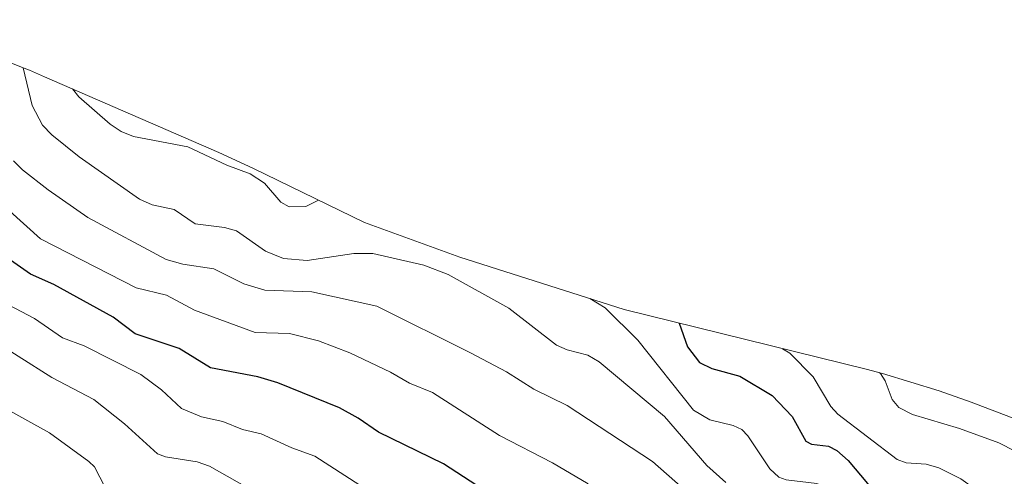
# Model space of a CAD drawing. Units: metres. Extents: x 560962 to 562959, y 4749523 to 4751854.
# Drawn here: x 561635 to 561854, y 4749697 to 4749799 of the extents above; entities that cross this region are included whole.
import ezdxf

# ---------------------------------------------------------------- set-up
doc = ezdxf.new("R2010")
doc.units = ezdxf.units.M
doc.header["$MEASUREMENT"] = 0
for name, color, linetype, lineweight in [('Arbolado forestal CxS', 92, 'Continuous', 0), ('Curva de nivel maestra', 30, 'Continuous', 30), ('Curva de nivel normal', 30, 'Continuous', 0)]:
    doc.layers.add(name, color=color, linetype=linetype, lineweight=lineweight)

# ---------------------------------------------------------------- blocks, each defined once
blk = doc.blocks.new('*U5')
at = {"layer": 'Arbolado forestal CxS', "color": 92, "linetype": 'Continuous', "lineweight": 0}
blk.add_polyline3d([(561609.7203, 4749798.5015, 1018.8725), (561635.8877, 4749787.9445, 1010.736), (561637.5967, 4749787.2459, 1009.844), (561640.9577, 4749785.8175, 1007.9573), (561679.6477, 4749768.9575, 1004.0371), (561687.2018, 4749765.4771, 1004.1372), (561712.0013, 4749753.4195, 1006.5579), (561733.1761, 4749745.6981, 1007.6918), (561769.7011, 4749734.0939, 1003.2998), (561823.3983, 4749720.7927, 989.9866), (561827.0739, 4749719.8451, 989.6727), (561839.5979, 4749716.0461, 988.2177), (561846.7035, 4749713.4833, 988.1968), (561867.8735, 4749705.3933, 988.5785)], dxfattribs=at)

msp = doc.modelspace()

# ---------------------------------------------------------------- linework, layer by layer
at = {"layer": 'Arbolado forestal CxS', "color": 92, "linetype": 'Continuous', "lineweight": 0}
msp.add_polyline3d([(561867.8735, 4749705.3933, 988.5785), (561846.7035, 4749713.4833, 988.1968), (561839.5979, 4749716.0461, 988.2177), (561827.0739, 4749719.8451, 989.6727), (561823.3983, 4749720.7927, 989.9866), (561769.7011, 4749734.0939, 1003.2998), (561733.1761, 4749745.6981, 1007.6918), (561712.0013, 4749753.4195, 1006.5579), (561687.2018, 4749765.4771, 1004.1372), (561679.6477, 4749768.9575, 1004.0371), (561640.9577, 4749785.8175, 1007.9573), (561637.5967, 4749787.2459, 1009.844), (561635.8877, 4749787.9445, 1010.736), (561609.7203, 4749798.5015, 1018.8725)], dxfattribs=at)
at = {"layer": 'Curva de nivel maestra', "color": 30, "linetype": 'Continuous', "lineweight": 30, "flags": 128}
for points, elevation in [([(561739.94, 4749693.0701), (561729.56, 4749699.8201), (561715.11, 4749706.7901), (561710.64, 4749709.9001), (561706.49, 4749712.2301), (561692.77, 4749717.8101), (561688.32, 4749719.1001), (561677.85, 4749721.1201), (561670.87, 4749725.4401), (561661.07, 4749728.7001), (561656.24, 4749732.3601), (561643.06, 4749739.6301), (561637.88, 4749741.9501), (561631.21, 4749746.6001)], 1025), ([(561781.89, 4749731.0701), (561783.74, 4749725.7601), (561786.43, 4749722.3201), (561789.15, 4749720.9901), (561795.38, 4749719.2501), (561802.56, 4749714.9701), (561806.96, 4749710.2701), (561810.04, 4749704.7901), (561811.31, 4749704.1801), (561815.08, 4749703.6801), (561816.9, 4749702.7501), (561819.4, 4749700.5101), (561823.71, 4749695.4001), (561829.44, 4749691.0501), (561832.69, 4749689.7801), (561839.08, 4749689.1701), (561841.14, 4749688.1101), (561842.67, 4749686.0101), (561844.53, 4749680.4001), (561846.19, 4749677.0501), (561848.18, 4749674.6701), (561850.75, 4749672.9301), (561858.01, 4749670.7601)], 1000)]:
    msp.add_lwpolyline(points, dxfattribs=dict(at, elevation=elevation))
at = {"layer": 'Curva de nivel normal', "color": 30, "linetype": 'Continuous', "lineweight": 0, "flags": 128}
for points, elevation in [([(561792.29, 4749695.65), (561788.02, 4749699.4), (561778.6, 4749710.28), (561764.1, 4749722.48), (561761.63, 4749723.91), (561757.05, 4749725.1), (561754.62, 4749726.19), (561744.07, 4749734.41), (561730.58, 4749741.84), (561725.19, 4749743.92), (561713.88, 4749746.51), (561709.64, 4749746.57), (561699.3, 4749744.96), (561694.06, 4749745.4), (561690.04, 4749747.05), (561683.61, 4749751.57), (561680.94, 4749752.3), (561674.41, 4749753.14), (561669.77, 4749756.31), (561664.9, 4749757.35), (561662.09, 4749758.61), (561648.68, 4749768.03), (561642.58, 4749772.91), (561640.53, 4749775.03), (561638.23, 4749779.4), (561636.19, 4749787.82)], 1010), ([(561647.2, 4749783.1), (561648.59, 4749781.32), (561655.55, 4749775.28), (561658, 4749773.65), (561660.72, 4749772.53), (561672.8, 4749770.25), (561681.46, 4749766.18), (561686.63, 4749764.24), (561689.85, 4749762.15), (561693.46, 4749757.94), (561695.29, 4749756.88), (561699.01, 4749756.96), (561701.84, 4749758.36)], 1005), ([(561634.09, 4749767.15), (561636.06, 4749765.11), (561641.75, 4749760.71), (561650.57, 4749754.54), (561667.95, 4749745.21), (561671.71, 4749744.18), (561678.59, 4749743.16), (561685.25, 4749739.82), (561689.92, 4749738.36), (561700.32, 4749738.03), (561714.73, 4749734.86), (561735.59, 4749724.47), (561743.54, 4749720.22), (561749.62, 4749716.39), (561757.01, 4749712.75), (561775.94, 4749700.32), (561785.87, 4749691.58)], 1015), ([(561761.7, 4749695.32), (561753.74, 4749700), (561742, 4749706.06), (561727.12, 4749715.64), (561722, 4749717.71), (561717.81, 4749720.15), (561708.77, 4749724.43), (561701.8, 4749727.09), (561695.35, 4749728.75), (561687.76, 4749728.94), (561674.3, 4749733.96), (561668.02, 4749737.25), (561661.33, 4749738.9), (561640.08, 4749749.81), (561633.24, 4749755.94)], 1020), ([(561714.32, 4749692.88), (561700.99, 4749701.52), (561695.87, 4749703.33), (561689.11, 4749706.44), (561684.94, 4749707.45), (561680.54, 4749709.17), (561675.86, 4749710.26), (561671.36, 4749712.11), (561666.93, 4749716.21), (561662.38, 4749719.67), (561649.75, 4749725.98), (561644.97, 4749727.76), (561638.73, 4749732.1), (561633, 4749735.1)], 1030), ([(561762.07, 4749736.52), (561765.47, 4749734.46), (561772.72, 4749727.29), (561785.06, 4749711.74), (561788.71, 4749709.54), (561793.87, 4749708.3), (561795.78, 4749707.41), (561797.12, 4749706.01), (561802.01, 4749698.66), (561804.04, 4749696.81), (561805.65, 4749696.26), (561812.43, 4749695.39), (561815.46, 4749694.12), (561818.98, 4749691.98), (561823.53, 4749687.16), (561827.89, 4749679.52), (561829.99, 4749677.01), (561833.64, 4749674.13), (561843.39, 4749668.17), (561856.56, 4749664.44)], 1005), ([(561689.91, 4749692.28), (561677.58, 4749699.25), (561674.87, 4749700.21), (561667.83, 4749701.33), (561666.06, 4749702.02), (561658.7, 4749708.69), (561651.91, 4749714.07), (561642.62, 4749718.99), (561627.55, 4749728.48)], 1035), ([(561804.87, 4749725.38), (561806.49, 4749724.35), (561811.62, 4749719.11), (561815.57, 4749712.52), (561817.11, 4749710.83), (561830.3, 4749700.73), (561832.29, 4749699.98), (561836.76, 4749699.68), (561839.52, 4749698.87), (561844.43, 4749696.45), (561848.89, 4749693.27), (561851.02, 4749690.9), (561854.42, 4749684.71)], 995), ([(561826.28, 4749720.05), (561826.6, 4749719.84), (561827.66, 4749718.24), (561829.18, 4749714.08), (561830.67, 4749712.32), (561833.69, 4749710.73), (561844.14, 4749707.62), (561852.87, 4749704.43), (561856.52, 4749702.61)], 990), ([(561630.4, 4749713.13), (561642.09, 4749706.69), (561650.81, 4749700.34), (561652.09, 4749699.14), (561654.41, 4749694.51)], 1040)]:
    msp.add_lwpolyline(points, dxfattribs=dict(at, elevation=elevation))

# ---------------------------------------------------------------- block references
at = {"layer": 'Arbolado forestal CxS', "color": 92, "linetype": 'Continuous', "lineweight": 0}
msp.add_blockref('*U5', (0, 0), dxfattribs=at)

doc.saveas('drawing.dxf')
